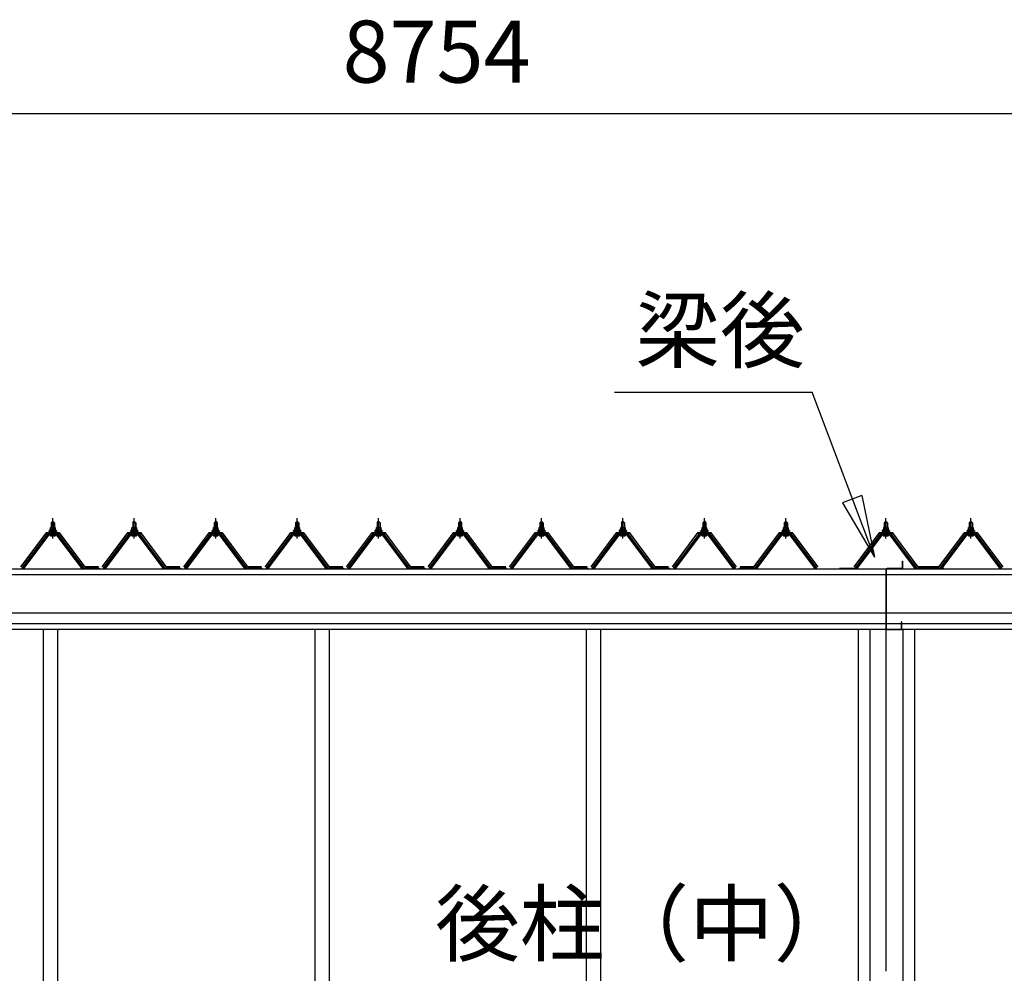
# Model space of a CAD drawing. Extents: x 868 to 32764, y 362 to 22484.
# Drawn here: x 16969 to 19508, y 7379 to 9839 of the extents above; entities that cross this region are included whole.
import ezdxf
from ezdxf.enums import TextEntityAlignment as Align

# ---------------------------------------------------------------- set-up
doc = ezdxf.new("R2010")
doc.units = 0
doc.header["$LTSCALE"] = 80
doc.header["$MEASUREMENT"] = 0
doc.linetypes.add('CENTER1', pattern=[10, 6.25, -1.25, 1.25, -1.25])
doc.linetypes.add('CENTER2', pattern=[20, 12.5, -2.5, 2.5, -2.5])
doc.layers.get('0').update_dxf_attribs({"linetype": 'CONTINUOUS'})
for name, color, linetype in [('0-0', 7, 'CONTINUOUS'), ('3-2', 7, 'CONTINUOUS'), ('SUNPOU', 4, 'CONTINUOUS')]:
    doc.layers.add(name, color=color, linetype=linetype)
doc.styles.get("Standard").update_dxf_attribs({"font": 'txt', "bigfont": 'BIGFONT'})

msp = doc.modelspace()

# ---------------------------------------------------------------- linework, layer by layer
at = {"layer": '0-0', "color": 3, "linetype": 'Continuous'}
for p, q in [((19245.1, 8424.3), (19245.1, 8442.3)), ((19245.1, 8442.3), (19246.1, 8442.3)), ((19246.1, 8424.3), (19246.1, 8442.3)), ((19203.6, 8266.3), (19203.6, 8422.3)), ((19203.6, 8422.3), (19208.6, 8422.3)), ((19203.6, 8416.7), (19203.6, 8421.3)), ((19204.6, 8267.3), (19204.6, 8422.3)), ((19244.1, 8423.3), (19205.6, 8423.3)), ((19244.1, 8422.3), (19209.6, 8422.3)), ((19242.6, 8266.3), (19242.6, 8286.3)), ((19243.6, 8286.3), (19242.6, 8286.3)), ((19243.6, 8266.3), (19243.6, 8286.3)), ((19203.6, 8266.3), (19243.6, 8266.3)), ((19204.6, 8267.3), (19243.6, 8267.3))]:
    msp.add_line(p, q, dxfattribs=at)
for centre, radius, start, end in [((19205.6, 8421.3), 2, 90, 180), ((19244.1, 8424.3), 2, 270, 0), ((19244.1, 8424.3), 1, 270, 360)]:
    msp.add_arc(centre, radius, start, end, dxfattribs=at)
at = {"layer": '3-2', "color": 6, "linetype": 'Continuous'}
for p, q in [((18502.7, 8878), (19012.4, 8878)), ((19173.1, 8453), (19012.4, 8878)), ((19140.7, 8611.9), (19090.9, 8592.8)), ((19140.7, 8611.9), (19173.1, 8453)), ((19090.9, 8592.8), (19173.1, 8453)), ((17051.6, 8541.5), (17051.2, 8542.2)), ((17051.6, 8541.5), (17051.6, 8529.5)), ((17057.6, 8541.5), (17057.9, 8542.2)), ((17057.6, 8541.5), (17057.6, 8529.5)), ((17261.6, 8541.5), (17261.2, 8542.2)), ((17261.6, 8541.5), (17261.6, 8529.5)), ((17267.6, 8541.5), (17267.9, 8542.2)), ((17267.6, 8541.5), (17267.6, 8529.5)), ((17471.6, 8541.5), (17471.2, 8542.2)), ((17471.6, 8541.5), (17471.6, 8529.5)), ((17477.6, 8541.5), (17477.9, 8542.2)), ((17477.6, 8541.5), (17477.6, 8529.5)), ((17681.6, 8541.5), (17681.2, 8542.2)), ((17681.6, 8541.5), (17681.6, 8529.5)), ((17687.6, 8541.5), (17687.9, 8542.2)), ((17687.6, 8541.5), (17687.6, 8529.5)), ((17891.6, 8541.5), (17891.2, 8542.2)), ((17891.6, 8541.5), (17891.6, 8529.5)), ((17897.6, 8541.5), (17897.9, 8542.2)), ((17897.6, 8541.5), (17897.6, 8529.5)), ((18101.6, 8541.5), (18101.2, 8542.2)), ((18101.6, 8541.5), (18101.6, 8529.5)), ((18107.6, 8541.5), (18107.9, 8542.2)), ((18107.6, 8541.5), (18107.6, 8529.5)), ((18311.6, 8541.5), (18311.2, 8542.2)), ((18311.6, 8541.5), (18311.6, 8529.5)), ((18317.6, 8541.5), (18317.9, 8542.2)), ((18317.6, 8541.5), (18317.6, 8529.5)), ((18521.6, 8541.5), (18521.2, 8542.2)), ((18521.6, 8541.5), (18521.6, 8529.5)), ((18527.6, 8541.5), (18527.9, 8542.2)), ((18527.6, 8541.5), (18527.6, 8529.5)), ((18731.6, 8541.5), (18731.2, 8542.2)), ((18731.6, 8541.5), (18731.6, 8529.5)), ((18737.6, 8541.5), (18737.9, 8542.2)), ((18737.6, 8541.5), (18737.6, 8529.5)), ((18941.6, 8541.5), (18941.2, 8542.2)), ((18941.6, 8541.5), (18941.6, 8529.5)), ((18947.6, 8541.5), (18947.9, 8542.2)), ((18947.6, 8541.5), (18947.6, 8529.5)), ((19199.6, 8541.5), (19199.3, 8542.2)), ((19199.6, 8541.5), (19199.6, 8529.5)), ((19205.6, 8541.5), (19206, 8542.2)), ((19205.6, 8541.5), (19205.6, 8529.5)), ((19418.7, 8541.5), (19418.3, 8542.2)), ((19418.7, 8541.5), (19418.7, 8529.5)), ((19424.7, 8541.5), (19425.1, 8542.2)), ((19424.7, 8541.5), (19424.7, 8529.5)), ((17051.6, 8515), (17051.6, 8512.6)), ((17057.6, 8515), (17057.6, 8512.6)), ((17261.6, 8515), (17261.6, 8512.6)), ((17267.6, 8515), (17267.6, 8512.6)), ((17471.6, 8515), (17471.6, 8512.6)), ((17477.6, 8515), (17477.6, 8512.6)), ((17681.6, 8515), (17681.6, 8512.6)), ((17687.6, 8515), (17687.6, 8512.6)), ((17891.6, 8515), (17891.6, 8512.6)), ((17897.6, 8515), (17897.6, 8512.6)), ((18101.6, 8515), (18101.6, 8512.6)), ((18107.6, 8515), (18107.6, 8512.6)), ((18311.6, 8515), (18311.6, 8512.6)), ((18317.6, 8515), (18317.6, 8512.6)), ((18521.6, 8515), (18521.6, 8512.6)), ((18527.6, 8515), (18527.6, 8512.6)), ((18731.6, 8515), (18731.6, 8512.6)), ((18737.6, 8515), (18737.6, 8512.6)), ((18941.6, 8515), (18941.6, 8512.6)), ((18947.6, 8515), (18947.6, 8512.6)), ((19199.6, 8515), (19199.6, 8512.6)), ((19205.6, 8515), (19205.6, 8512.6)), ((19418.7, 8515), (19418.7, 8512.6)), ((19424.7, 8515), (19424.7, 8512.6))]:
    msp.add_line(p, q, dxfattribs=at)
at = {"layer": '3-2', "color": 3, "linetype": 'Continuous'}
for p, q in [((17050.6, 8541.5), (17054.6, 8545.5)), ((17058.6, 8541.5), (17050.6, 8541.5)), ((17050.6, 8541.5), (17050.6, 8529.5)), ((17054.6, 8545.5), (17058.6, 8541.5)), ((17058.6, 8541.5), (17058.6, 8529.5)), ((17260.6, 8541.5), (17264.6, 8545.5)), ((17268.6, 8541.5), (17260.6, 8541.5)), ((17260.6, 8541.5), (17260.6, 8529.5)), ((17264.6, 8545.5), (17268.6, 8541.5)), ((17268.6, 8541.5), (17268.6, 8529.5)), ((17470.6, 8541.5), (17474.6, 8545.5)), ((17478.6, 8541.5), (17470.6, 8541.5)), ((17470.6, 8541.5), (17470.6, 8529.5)), ((17474.6, 8545.5), (17478.6, 8541.5)), ((17478.6, 8541.5), (17478.6, 8529.5)), ((17680.6, 8541.5), (17684.6, 8545.5)), ((17688.6, 8541.5), (17680.6, 8541.5)), ((17680.6, 8541.5), (17680.6, 8529.5)), ((17684.6, 8545.5), (17688.6, 8541.5)), ((17688.6, 8541.5), (17688.6, 8529.5)), ((17890.6, 8541.5), (17894.6, 8545.5)), ((17898.6, 8541.5), (17890.6, 8541.5)), ((17890.6, 8541.5), (17890.6, 8529.5)), ((17894.6, 8545.5), (17898.6, 8541.5)), ((17898.6, 8541.5), (17898.6, 8529.5)), ((18100.6, 8541.5), (18104.6, 8545.5)), ((18108.6, 8541.5), (18100.6, 8541.5)), ((18100.6, 8541.5), (18100.6, 8529.5)), ((18104.6, 8545.5), (18108.6, 8541.5)), ((18108.6, 8541.5), (18108.6, 8529.5)), ((18310.6, 8541.5), (18314.6, 8545.5)), ((18318.6, 8541.5), (18310.6, 8541.5)), ((18310.6, 8541.5), (18310.6, 8529.5)), ((18314.6, 8545.5), (18318.6, 8541.5)), ((18318.6, 8541.5), (18318.6, 8529.5)), ((18520.6, 8541.5), (18524.6, 8545.5)), ((18528.6, 8541.5), (18520.6, 8541.5)), ((18520.6, 8541.5), (18520.6, 8529.5)), ((18524.6, 8545.5), (18528.6, 8541.5)), ((18528.6, 8541.5), (18528.6, 8529.5)), ((18730.6, 8541.5), (18734.6, 8545.5)), ((18738.6, 8541.5), (18730.6, 8541.5)), ((18730.6, 8541.5), (18730.6, 8529.5)), ((18734.6, 8545.5), (18738.6, 8541.5)), ((18738.6, 8541.5), (18738.6, 8529.5)), ((18940.6, 8541.5), (18944.6, 8545.5)), ((18948.6, 8541.5), (18940.6, 8541.5)), ((18940.6, 8541.5), (18940.6, 8529.5)), ((18944.6, 8545.5), (18948.6, 8541.5)), ((18948.6, 8541.5), (18948.6, 8529.5)), ((19198.6, 8541.5), (19202.6, 8545.5)), ((19206.6, 8541.5), (19198.6, 8541.5)), ((19198.6, 8541.5), (19198.6, 8529.5)), ((19202.6, 8545.5), (19206.6, 8541.5)), ((19206.6, 8541.5), (19206.6, 8529.5)), ((19417.7, 8541.5), (19421.7, 8545.5)), ((19425.7, 8541.5), (19417.7, 8541.5)), ((19417.7, 8541.5), (19417.7, 8529.5)), ((19421.7, 8545.5), (19425.7, 8541.5)), ((19425.7, 8541.5), (19425.7, 8529.5)), ((17039.9, 8511.7), (16974.6, 8424.6)), ((16976.4, 8423.3), (17041.7, 8510.3)), ((17044.6, 8510.3), (16980.1, 8424.3)), ((17067.4, 8512.6), (17041.7, 8512.6)), ((17041.7, 8510.3), (17067.4, 8510.3)), ((17044.6, 8519.5), (17044.6, 8520.5)), ((17044.6, 8520.5), (17046.1, 8520.5)), ((17046.7, 8519.5), (17044.6, 8519.5)), ((17046.1, 8520.5), (17048.1, 8524.5)), ((17046.7, 8519.5), (17048.7, 8523.5)), ((17046.7, 8517.5), (17046.7, 8519.5)), ((17062.4, 8517.5), (17046.7, 8517.5)), ((17047.7, 8516.5), (17047.7, 8517.5)), ((17047.7, 8517.5), (17061.5, 8517.5)), ((17048.1, 8524.5), (17061.1, 8524.5)), ((17048.7, 8523.5), (17060.4, 8523.5)), ((17048.7, 8508), (17060.4, 8508)), ((17048.8, 8524.5), (17048.8, 8529.1)), ((17060.3, 8524.5), (17048.8, 8524.5)), ((17050.3, 8529.5), (17058.9, 8529.5)), ((17050.6, 8515), (17050.6, 8512.6)), ((17051.7, 8529.1), (17051.7, 8524.5)), ((17057.4, 8529.1), (17057.4, 8524.5)), ((17058.6, 8515), (17058.6, 8512.6)), ((17060.3, 8529.1), (17060.3, 8524.5)), ((17060.4, 8523.5), (17062.4, 8519.5)), ((17061.1, 8524.5), (17063.1, 8520.5)), ((17061.5, 8517.5), (17061.5, 8516.5)), ((17062.4, 8519.5), (17062.4, 8517.5)), ((17064.6, 8519.5), (17062.4, 8519.5)), ((17063.1, 8520.5), (17064.6, 8520.5)), ((17129.1, 8424.3), (17064.5, 8510.3)), ((17064.6, 8520.5), (17064.6, 8519.5)), ((17067.4, 8510.3), (17132.7, 8423.3)), ((17134.6, 8424.6), (17069.3, 8511.7)), ((17249.9, 8511.7), (17184.6, 8424.6)), ((17186.4, 8423.3), (17251.7, 8510.3)), ((17254.6, 8510.3), (17190.1, 8424.3)), ((17277.4, 8512.6), (17251.7, 8512.6)), ((17251.7, 8510.3), (17277.4, 8510.3)), ((17254.6, 8519.5), (17254.6, 8520.5)), ((17254.6, 8520.5), (17256.1, 8520.5)), ((17256.7, 8519.5), (17254.6, 8519.5)), ((17256.1, 8520.5), (17258.1, 8524.5)), ((17256.7, 8519.5), (17258.7, 8523.5)), ((17256.7, 8517.5), (17256.7, 8519.5)), ((17272.5, 8517.5), (17256.7, 8517.5)), ((17257.7, 8516.5), (17257.7, 8517.5)), ((17257.7, 8517.5), (17271.5, 8517.5)), ((17258.1, 8524.5), (17271.1, 8524.5)), ((17258.7, 8523.5), (17270.5, 8523.5)), ((17258.7, 8508), (17270.4, 8508)), ((17258.8, 8524.5), (17258.8, 8529.1)), ((17270.3, 8524.5), (17258.8, 8524.5)), ((17260.3, 8529.5), (17268.9, 8529.5)), ((17260.6, 8515), (17260.6, 8512.6)), ((17261.7, 8529.1), (17261.7, 8524.5)), ((17267.4, 8529.1), (17267.4, 8524.5)), ((17268.6, 8515), (17268.6, 8512.6)), ((17270.3, 8529.1), (17270.3, 8524.5)), ((17270.5, 8523.5), (17272.5, 8519.5)), ((17271.1, 8524.5), (17273.1, 8520.5)), ((17271.5, 8517.5), (17271.5, 8516.5)), ((17272.5, 8519.5), (17272.5, 8517.5)), ((17274.6, 8519.5), (17272.5, 8519.5)), ((17273.1, 8520.5), (17274.6, 8520.5)), ((17339, 8424.3), (17274.5, 8510.3)), ((17274.6, 8520.5), (17274.6, 8519.5)), ((17277.4, 8510.3), (17342.7, 8423.3)), ((17344.6, 8424.6), (17279.3, 8511.7)), ((17459.9, 8511.7), (17394.6, 8424.6)), ((17396.4, 8423.3), (17461.7, 8510.3)), ((17464.6, 8510.3), (17400.1, 8424.3)), ((17487.4, 8512.6), (17461.7, 8512.6)), ((17461.7, 8510.3), (17487.4, 8510.3)), ((17464.6, 8519.5), (17464.6, 8520.5)), ((17464.6, 8520.5), (17466.1, 8520.5)), ((17466.7, 8519.5), (17464.6, 8519.5)), ((17466.1, 8520.5), (17468.1, 8524.5)), ((17466.7, 8519.5), (17468.7, 8523.5)), ((17466.7, 8517.5), (17466.7, 8519.5)), ((17482.5, 8517.5), (17466.7, 8517.5)), ((17467.7, 8516.5), (17467.7, 8517.5)), ((17467.7, 8517.5), (17481.5, 8517.5)), ((17468.1, 8524.5), (17481.1, 8524.5)), ((17468.7, 8523.5), (17480.5, 8523.5)), ((17468.7, 8508), (17480.4, 8508)), ((17468.8, 8524.5), (17468.8, 8529.1)), ((17480.3, 8524.5), (17468.8, 8524.5)), ((17470.3, 8529.5), (17478.9, 8529.5)), ((17470.6, 8515), (17470.6, 8512.6)), ((17471.7, 8529.1), (17471.7, 8524.5)), ((17477.4, 8529.1), (17477.4, 8524.5)), ((17478.6, 8515), (17478.6, 8512.6)), ((17480.3, 8529.1), (17480.3, 8524.5)), ((17480.5, 8523.5), (17482.5, 8519.5)), ((17481.1, 8524.5), (17483.1, 8520.5)), ((17481.5, 8517.5), (17481.5, 8516.5)), ((17482.5, 8519.5), (17482.5, 8517.5)), ((17484.6, 8519.5), (17482.5, 8519.5)), ((17483.1, 8520.5), (17484.6, 8520.5)), ((17484.6, 8520.5), (17484.6, 8519.5)), ((17549, 8424.3), (17484.6, 8510.3)), ((17487.4, 8510.3), (17552.7, 8423.3)), ((17554.6, 8424.6), (17489.3, 8511.7)), ((17669.9, 8511.7), (17604.6, 8424.6)), ((17606.4, 8423.3), (17671.7, 8510.3)), ((17674.6, 8510.3), (17610.1, 8424.3)), ((17697.4, 8512.6), (17671.7, 8512.6)), ((17671.7, 8510.3), (17697.4, 8510.3)), ((17674.6, 8519.5), (17674.6, 8520.5)), ((17674.6, 8520.5), (17676.1, 8520.5)), ((17676.7, 8519.5), (17674.6, 8519.5)), ((17676.1, 8520.5), (17678.1, 8524.5)), ((17676.7, 8519.5), (17678.7, 8523.5)), ((17676.7, 8517.5), (17676.7, 8519.5)), ((17692.4, 8517.5), (17676.7, 8517.5)), ((17677.7, 8516.5), (17677.7, 8517.5)), ((17677.7, 8517.5), (17691.5, 8517.5)), ((17678.1, 8524.5), (17691.1, 8524.5)), ((17678.7, 8523.5), (17690.5, 8523.5)), ((17678.7, 8508), (17690.4, 8508)), ((17678.8, 8524.5), (17678.8, 8529.1)), ((17690.3, 8524.5), (17678.8, 8524.5)), ((17680.3, 8529.5), (17688.9, 8529.5)), ((17680.6, 8515), (17680.6, 8512.6)), ((17681.7, 8529.1), (17681.7, 8524.5)), ((17687.4, 8529.1), (17687.4, 8524.5)), ((17688.6, 8515), (17688.6, 8512.6)), ((17690.3, 8529.1), (17690.3, 8524.5)), ((17690.5, 8523.5), (17692.4, 8519.5)), ((17691.1, 8524.5), (17693.1, 8520.5)), ((17691.5, 8517.5), (17691.5, 8516.5)), ((17692.4, 8519.5), (17692.4, 8517.5)), ((17694.6, 8519.5), (17692.4, 8519.5)), ((17693.1, 8520.5), (17694.6, 8520.5)), ((17759, 8424.3), (17694.5, 8510.3)), ((17694.6, 8520.5), (17694.6, 8519.5)), ((17697.4, 8510.3), (17762.7, 8423.3)), ((17764.6, 8424.6), (17699.3, 8511.7)), ((17879.9, 8511.7), (17814.6, 8424.6)), ((17816.4, 8423.3), (17881.7, 8510.3)), ((17884.6, 8510.3), (17820.1, 8424.3)), ((17907.4, 8512.6), (17881.7, 8512.6)), ((17881.7, 8510.3), (17907.4, 8510.3)), ((17884.6, 8519.5), (17884.6, 8520.5)), ((17884.6, 8520.5), (17886.1, 8520.5)), ((17886.7, 8519.5), (17884.6, 8519.5)), ((17886.1, 8520.5), (17888.1, 8524.5)), ((17886.7, 8519.5), (17888.7, 8523.5)), ((17886.7, 8517.5), (17886.7, 8519.5)), ((17902.4, 8517.5), (17886.7, 8517.5)), ((17887.7, 8516.5), (17887.7, 8517.5)), ((17887.7, 8517.5), (17901.5, 8517.5)), ((17888.1, 8524.5), (17901.1, 8524.5)), ((17888.7, 8523.5), (17900.5, 8523.5)), ((17888.7, 8508), (17900.4, 8508)), ((17888.8, 8524.5), (17888.8, 8529.1)), ((17900.3, 8524.5), (17888.8, 8524.5)), ((17890.3, 8529.5), (17898.9, 8529.5)), ((17890.6, 8515), (17890.6, 8512.6)), ((17891.7, 8529.1), (17891.7, 8524.5)), ((17897.4, 8529.1), (17897.4, 8524.5)), ((17898.6, 8515), (17898.6, 8512.6)), ((17900.3, 8529.1), (17900.3, 8524.5)), ((17900.5, 8523.5), (17902.4, 8519.5)), ((17901.1, 8524.5), (17903.1, 8520.5)), ((17901.5, 8517.5), (17901.5, 8516.5)), ((17902.4, 8519.5), (17902.4, 8517.5)), ((17904.6, 8519.5), (17902.4, 8519.5)), ((17903.1, 8520.5), (17904.6, 8520.5)), ((17969, 8424.3), (17904.5, 8510.3)), ((17904.6, 8520.5), (17904.6, 8519.5)), ((17907.4, 8510.3), (17972.7, 8423.3)), ((17974.6, 8424.6), (17909.2, 8511.7)), ((18089.9, 8511.7), (18024.6, 8424.6)), ((18026.4, 8423.3), (18091.7, 8510.3)), ((18094.6, 8510.3), (18030.1, 8424.3)), ((18117.4, 8512.6), (18091.7, 8512.6)), ((18091.7, 8510.3), (18117.4, 8510.3)), ((18094.6, 8519.5), (18094.6, 8520.5)), ((18094.6, 8520.5), (18096.1, 8520.5)), ((18096.7, 8519.5), (18094.6, 8519.5)), ((18096.1, 8520.5), (18098.1, 8524.5)), ((18096.7, 8519.5), (18098.7, 8523.5)), ((18096.7, 8517.5), (18096.7, 8519.5)), ((18112.5, 8517.5), (18096.7, 8517.5)), ((18097.7, 8516.5), (18097.7, 8517.5)), ((18097.7, 8517.5), (18111.5, 8517.5)), ((18098.1, 8524.5), (18111.1, 8524.5)), ((18098.7, 8523.5), (18110.4, 8523.5)), ((18098.7, 8508), (18110.4, 8508)), ((18098.8, 8524.5), (18098.8, 8529.1)), ((18110.3, 8524.5), (18098.8, 8524.5)), ((18100.3, 8529.5), (18108.9, 8529.5)), ((18100.6, 8515), (18100.6, 8512.6)), ((18101.7, 8529.1), (18101.7, 8524.5)), ((18107.4, 8529.1), (18107.4, 8524.5)), ((18108.6, 8515), (18108.6, 8512.6)), ((18110.3, 8529.1), (18110.3, 8524.5)), ((18110.4, 8523.5), (18112.5, 8519.5)), ((18111.1, 8524.5), (18113.1, 8520.5)), ((18111.5, 8517.5), (18111.5, 8516.5)), ((18112.5, 8519.5), (18112.5, 8517.5)), ((18114.6, 8519.5), (18112.5, 8519.5)), ((18113.1, 8520.5), (18114.6, 8520.5)), ((18179, 8424.3), (18114.5, 8510.3)), ((18114.6, 8520.5), (18114.6, 8519.5)), ((18117.4, 8510.3), (18182.7, 8423.3)), ((18184.6, 8424.6), (18119.3, 8511.7)), ((18299.9, 8511.7), (18234.6, 8424.6)), ((18236.4, 8423.3), (18301.7, 8510.3)), ((18304.6, 8510.3), (18240.1, 8424.3)), ((18327.4, 8512.6), (18301.7, 8512.6)), ((18301.7, 8510.3), (18327.4, 8510.3)), ((18304.6, 8519.5), (18304.6, 8520.5)), ((18304.6, 8520.5), (18306.1, 8520.5)), ((18306.7, 8519.5), (18304.6, 8519.5)), ((18306.1, 8520.5), (18308.1, 8524.5)), ((18306.7, 8519.5), (18308.7, 8523.5)), ((18306.7, 8517.5), (18306.7, 8519.5)), ((18322.4, 8517.5), (18306.7, 8517.5)), ((18307.7, 8516.5), (18307.7, 8517.5)), ((18307.7, 8517.5), (18321.5, 8517.5)), ((18308.1, 8524.5), (18321.1, 8524.5)), ((18308.7, 8523.5), (18320.4, 8523.5)), ((18308.7, 8508), (18320.4, 8508)), ((18308.8, 8524.5), (18308.8, 8529.1)), ((18320.3, 8524.5), (18308.8, 8524.5)), ((18310.3, 8529.5), (18318.9, 8529.5)), ((18310.6, 8515), (18310.6, 8512.6)), ((18311.7, 8529.1), (18311.7, 8524.5)), ((18317.4, 8529.1), (18317.4, 8524.5)), ((18318.6, 8515), (18318.6, 8512.6)), ((18320.3, 8529.1), (18320.3, 8524.5)), ((18320.4, 8523.5), (18322.4, 8519.5)), ((18321.1, 8524.5), (18323.1, 8520.5)), ((18321.5, 8517.5), (18321.5, 8516.5)), ((18322.4, 8519.5), (18322.4, 8517.5)), ((18324.6, 8519.5), (18322.4, 8519.5)), ((18323.1, 8520.5), (18324.6, 8520.5)), ((18324.6, 8520.5), (18324.6, 8519.5)), ((18389, 8424.3), (18324.6, 8510.3)), ((18327.4, 8510.3), (18392.7, 8423.3)), ((18394.6, 8424.6), (18329.3, 8511.7)), ((18509.9, 8511.7), (18444.6, 8424.6)), ((18446.4, 8423.3), (18511.7, 8510.3)), ((18514.6, 8510.3), (18450.1, 8424.3)), ((18537.4, 8512.6), (18511.7, 8512.6)), ((18511.7, 8510.3), (18537.4, 8510.3)), ((18514.6, 8519.5), (18514.6, 8520.5)), ((18514.6, 8520.5), (18516.1, 8520.5)), ((18516.7, 8519.5), (18514.6, 8519.5)), ((18516.1, 8520.5), (18518.1, 8524.5)), ((18516.7, 8519.5), (18518.7, 8523.5)), ((18516.7, 8517.5), (18516.7, 8519.5)), ((18532.5, 8517.5), (18516.7, 8517.5)), ((18517.7, 8516.5), (18517.7, 8517.5)), ((18517.7, 8517.5), (18531.5, 8517.5)), ((18518.1, 8524.5), (18531.1, 8524.5)), ((18518.7, 8523.5), (18530.5, 8523.5)), ((18518.7, 8508), (18530.4, 8508)), ((18518.8, 8524.5), (18518.8, 8529.1)), ((18530.3, 8524.5), (18518.8, 8524.5)), ((18520.3, 8529.5), (18528.9, 8529.5)), ((18520.6, 8515), (18520.6, 8512.6)), ((18521.7, 8529.1), (18521.7, 8524.5)), ((18527.4, 8529.1), (18527.4, 8524.5)), ((18528.6, 8515), (18528.6, 8512.6)), ((18530.3, 8529.1), (18530.3, 8524.5)), ((18530.5, 8523.5), (18532.5, 8519.5)), ((18531.1, 8524.5), (18533.1, 8520.5)), ((18531.5, 8517.5), (18531.5, 8516.5)), ((18532.5, 8519.5), (18532.5, 8517.5)), ((18534.6, 8519.5), (18532.5, 8519.5)), ((18533.1, 8520.5), (18534.6, 8520.5)), ((18599.1, 8424.3), (18534.5, 8510.3)), ((18534.6, 8520.5), (18534.6, 8519.5)), ((18537.4, 8510.3), (18602.7, 8423.3)), ((18604.6, 8424.6), (18539.2, 8511.7)), ((18719.9, 8511.7), (18654.6, 8424.6)), ((18656.4, 8423.3), (18721.7, 8510.3)), ((18724.6, 8510.3), (18660.1, 8424.3)), ((18747.4, 8512.6), (18721.7, 8512.6)), ((18721.7, 8510.3), (18747.4, 8510.3)), ((18724.6, 8519.5), (18724.6, 8520.5)), ((18724.6, 8520.5), (18726.1, 8520.5)), ((18726.7, 8519.5), (18724.6, 8519.5)), ((18726.1, 8520.5), (18728.1, 8524.5)), ((18726.7, 8519.5), (18728.7, 8523.5)), ((18726.7, 8517.5), (18726.7, 8519.5)), ((18742.5, 8517.5), (18726.7, 8517.5)), ((18727.7, 8516.5), (18727.7, 8517.5)), ((18727.7, 8517.5), (18741.5, 8517.5)), ((18728.1, 8524.5), (18741.1, 8524.5)), ((18728.7, 8523.5), (18740.4, 8523.5)), ((18728.7, 8508), (18740.4, 8508)), ((18728.8, 8524.5), (18728.8, 8529.1)), ((18740.3, 8524.5), (18728.8, 8524.5)), ((18730.3, 8529.5), (18738.9, 8529.5)), ((18730.6, 8515), (18730.6, 8512.6)), ((18731.7, 8529.1), (18731.7, 8524.5)), ((18737.4, 8529.1), (18737.4, 8524.5)), ((18738.6, 8515), (18738.6, 8512.6)), ((18740.3, 8529.1), (18740.3, 8524.5)), ((18740.4, 8523.5), (18742.5, 8519.5)), ((18741.1, 8524.5), (18743.1, 8520.5)), ((18741.5, 8517.5), (18741.5, 8516.5)), ((18742.5, 8519.5), (18742.5, 8517.5)), ((18744.6, 8519.5), (18742.5, 8519.5)), ((18743.1, 8520.5), (18744.6, 8520.5)), ((18809.1, 8424.3), (18744.5, 8510.3)), ((18744.6, 8520.5), (18744.6, 8519.5)), ((18747.4, 8510.3), (18812.7, 8423.3)), ((18814.6, 8424.6), (18749.3, 8511.7)), ((18929.9, 8511.7), (18864.6, 8424.6)), ((18866.4, 8423.3), (18931.7, 8510.3)), ((18934.6, 8510.3), (18870.1, 8424.3)), ((18957.4, 8512.6), (18931.7, 8512.6)), ((18931.7, 8510.3), (18957.4, 8510.3)), ((18934.6, 8519.5), (18934.6, 8520.5)), ((18934.6, 8520.5), (18936.1, 8520.5)), ((18936.7, 8519.5), (18934.6, 8519.5)), ((18936.1, 8520.5), (18938.1, 8524.5)), ((18936.7, 8519.5), (18938.7, 8523.5)), ((18936.7, 8517.5), (18936.7, 8519.5)), ((18952.4, 8517.5), (18936.7, 8517.5)), ((18937.7, 8516.5), (18937.7, 8517.5)), ((18937.7, 8517.5), (18951.5, 8517.5)), ((18938.1, 8524.5), (18951.1, 8524.5)), ((18938.7, 8523.5), (18950.5, 8523.5)), ((18938.7, 8508), (18950.4, 8508)), ((18938.8, 8524.5), (18938.8, 8529.1)), ((18950.3, 8524.5), (18938.8, 8524.5)), ((18940.3, 8529.5), (18948.9, 8529.5)), ((18940.6, 8515), (18940.6, 8512.6)), ((18941.7, 8529.1), (18941.7, 8524.5)), ((18947.4, 8529.1), (18947.4, 8524.5)), ((18948.6, 8515), (18948.6, 8512.6)), ((18950.3, 8529.1), (18950.3, 8524.5)), ((18950.5, 8523.5), (18952.4, 8519.5)), ((18951.1, 8524.5), (18953.1, 8520.5)), ((18951.5, 8517.5), (18951.5, 8516.5)), ((18952.4, 8519.5), (18952.4, 8517.5)), ((18954.6, 8519.5), (18952.4, 8519.5)), ((18953.1, 8520.5), (18954.6, 8520.5)), ((18954.6, 8520.5), (18954.6, 8519.5)), ((19019, 8424.3), (18954.6, 8510.3)), ((18957.4, 8510.3), (19022.7, 8423.3)), ((19024.6, 8424.6), (18959.3, 8511.7)), ((19187.9, 8511.7), (19122.6, 8424.6)), ((19124.5, 8423.3), (19189.8, 8510.3)), ((19192.7, 8510.3), (19128.2, 8424.3)), ((19215.5, 8512.6), (19189.8, 8512.6)), ((19189.8, 8510.3), (19215.5, 8510.3)), ((19192.6, 8519.5), (19192.6, 8520.5)), ((19192.6, 8520.5), (19194.1, 8520.5)), ((19194.7, 8519.5), (19192.6, 8519.5)), ((19194.1, 8520.5), (19196.1, 8524.5)), ((19194.7, 8519.5), (19196.7, 8523.5)), ((19194.7, 8517.5), (19194.7, 8519.5)), ((19210.5, 8517.5), (19194.7, 8517.5)), ((19195.7, 8516.5), (19195.7, 8517.5)), ((19195.7, 8517.5), (19209.5, 8517.5)), ((19196.1, 8524.5), (19209.1, 8524.5)), ((19196.7, 8523.5), (19208.5, 8523.5)), ((19196.8, 8508), (19208.5, 8508)), ((19196.9, 8524.5), (19196.9, 8529.1)), ((19208.4, 8524.5), (19196.9, 8524.5)), ((19198.3, 8529.5), (19206.9, 8529.5)), ((19198.6, 8515), (19198.6, 8512.6)), ((19199.8, 8529.1), (19199.8, 8524.5)), ((19205.5, 8529.1), (19205.5, 8524.5)), ((19206.6, 8515), (19206.6, 8512.6)), ((19208.4, 8529.1), (19208.4, 8524.5)), ((19208.5, 8523.5), (19210.5, 8519.5)), ((19209.1, 8524.5), (19211.1, 8520.5)), ((19209.5, 8517.5), (19209.5, 8516.5)), ((19210.5, 8519.5), (19210.5, 8517.5)), ((19212.6, 8519.5), (19210.5, 8519.5)), ((19211.1, 8520.5), (19212.6, 8520.5)), ((19212.6, 8520.5), (19212.6, 8519.5)), ((19277.1, 8424.3), (19212.6, 8510.3)), ((19215.5, 8510.3), (19280.8, 8423.3)), ((19282.6, 8424.6), (19217.3, 8511.7)), ((19407, 8511.7), (19341.7, 8424.6)), ((19343.5, 8423.3), (19408.8, 8510.3)), ((19411.7, 8510.3), (19347.2, 8424.3)), ((19434.5, 8512.6), (19408.8, 8512.6)), ((19408.8, 8510.3), (19434.5, 8510.3)), ((19411.7, 8519.5), (19411.7, 8520.5)), ((19411.7, 8520.5), (19413.2, 8520.5)), ((19413.8, 8519.5), (19411.7, 8519.5)), ((19413.2, 8520.5), (19415.2, 8524.5)), ((19413.8, 8519.5), (19415.8, 8523.5)), ((19413.8, 8517.5), (19413.8, 8519.5)), ((19429.6, 8517.5), (19413.8, 8517.5)), ((19414.8, 8516.5), (19414.8, 8517.5)), ((19414.8, 8517.5), (19428.6, 8517.5)), ((19415.2, 8524.5), (19428.2, 8524.5)), ((19415.8, 8523.5), (19427.6, 8523.5)), ((19415.9, 8508), (19427.5, 8508)), ((19416, 8524.5), (19416, 8529.1)), ((19427.5, 8524.5), (19416, 8524.5)), ((19417.4, 8529.5), (19426, 8529.5)), ((19417.7, 8515), (19417.7, 8512.6)), ((19418.8, 8529.1), (19418.8, 8524.5)), ((19424.6, 8529.1), (19424.6, 8524.5)), ((19425.7, 8515), (19425.7, 8512.6)), ((19427.5, 8529.1), (19427.5, 8524.5)), ((19427.6, 8523.5), (19429.6, 8519.5)), ((19428.2, 8524.5), (19430.2, 8520.5)), ((19428.6, 8517.5), (19428.6, 8516.5)), ((19429.6, 8519.5), (19429.6, 8517.5)), ((19431.7, 8519.5), (19429.6, 8519.5)), ((19430.2, 8520.5), (19431.7, 8520.5)), ((19431.7, 8520.5), (19431.7, 8519.5)), ((19496.2, 8424.3), (19431.7, 8510.3)), ((19434.5, 8510.3), (19499.9, 8423.3)), ((19501.7, 8424.6), (19436.4, 8511.7)), ((16976.1, 8422.3), (16974.6, 8422.3)), ((16980.1, 8424.3), (16976.1, 8422.3)), ((17133.1, 8422.3), (17129.1, 8424.3)), ((17134.6, 8422.3), (17133.1, 8422.3)), ((17134.6, 8424.6), (17174.6, 8424.6)), ((17134.6, 8424.6), (17152.6, 8424.6)), ((17134.6, 8424.6), (17174.6, 8424.6)), ((17186.1, 8422.3), (17184.6, 8422.3)), ((17190.1, 8424.3), (17186.1, 8422.3)), ((17343, 8422.3), (17339, 8424.3)), ((17344.6, 8422.3), (17343, 8422.3)), ((17344.6, 8424.6), (17384.6, 8424.6)), ((17344.6, 8424.6), (17362.6, 8424.6)), ((17344.6, 8424.6), (17384.6, 8424.6)), ((17396.1, 8422.3), (17394.6, 8422.3)), ((17400.1, 8424.3), (17396.1, 8422.3)), ((17553, 8422.3), (17549, 8424.3)), ((17554.6, 8422.3), (17553, 8422.3)), ((17554.6, 8424.6), (17594.6, 8424.6)), ((17554.6, 8424.6), (17572.6, 8424.6)), ((17554.6, 8424.6), (17594.6, 8424.6)), ((17606.1, 8422.3), (17604.6, 8422.3)), ((17610.1, 8424.3), (17606.1, 8422.3)), ((17763, 8422.3), (17759, 8424.3)), ((17764.6, 8422.3), (17763, 8422.3)), ((17764.6, 8424.6), (17804.6, 8424.6)), ((17764.6, 8424.6), (17782.6, 8424.6)), ((17764.6, 8424.6), (17804.6, 8424.6)), ((17816.1, 8422.3), (17814.6, 8422.3)), ((17820.1, 8424.3), (17816.1, 8422.3)), ((17973, 8422.3), (17969, 8424.3)), ((17974.6, 8422.3), (17973, 8422.3)), ((17974.6, 8424.6), (18014.6, 8424.6)), ((17974.6, 8424.6), (17992.6, 8424.6)), ((17974.6, 8424.6), (18014.6, 8424.6)), ((18026.1, 8422.3), (18024.6, 8422.3)), ((18030.1, 8424.3), (18026.1, 8422.3)), ((18183, 8422.3), (18179, 8424.3)), ((18184.6, 8422.3), (18183, 8422.3)), ((18184.6, 8424.6), (18224.6, 8424.6)), ((18184.6, 8424.6), (18202.6, 8424.6)), ((18184.6, 8424.6), (18224.6, 8424.6)), ((18236.1, 8422.3), (18234.6, 8422.3)), ((18240.1, 8424.3), (18236.1, 8422.3)), ((18393.1, 8422.3), (18389, 8424.3)), ((18394.6, 8422.3), (18393.1, 8422.3)), ((18394.6, 8424.6), (18434.6, 8424.6)), ((18394.6, 8424.6), (18412.6, 8424.6)), ((18394.6, 8424.6), (18434.6, 8424.6)), ((18446.1, 8422.3), (18444.6, 8422.3)), ((18450.1, 8424.3), (18446.1, 8422.3)), ((18603, 8422.3), (18599.1, 8424.3)), ((18604.6, 8422.3), (18603, 8422.3)), ((18604.6, 8424.6), (18644.6, 8424.6)), ((18604.6, 8424.6), (18622.6, 8424.6)), ((18604.6, 8424.6), (18644.6, 8424.6)), ((18656.1, 8422.3), (18654.6, 8422.3)), ((18660.1, 8424.3), (18656.1, 8422.3)), ((18813, 8422.3), (18809.1, 8424.3)), ((18814.6, 8422.3), (18813, 8422.3)), ((18824.6, 8424.6), (18864.6, 8424.6)), ((18824.6, 8424.6), (18842.6, 8424.6)), ((18824.6, 8424.6), (18864.6, 8424.6)), ((18866.1, 8422.3), (18864.6, 8422.3)), ((18870.1, 8424.3), (18866.1, 8422.3)), ((19023, 8422.3), (19019, 8424.3)), ((19024.6, 8422.3), (19023, 8422.3)), ((19082.6, 8424.6), (19122.6, 8424.6)), ((19082.6, 8424.6), (19122.6, 8424.6)), ((19124.2, 8422.3), (19122.6, 8422.3)), ((19128.2, 8424.3), (19124.2, 8422.3)), ((19281.1, 8422.3), (19277.1, 8424.3)), ((19282.6, 8422.3), (19281.1, 8422.3)), ((19282.6, 8424.6), (19322.6, 8424.6)), ((19282.6, 8424.6), (19300.6, 8424.6)), ((19282.6, 8424.6), (19322.6, 8424.6)), ((19311.7, 8424.6), (19351.7, 8424.6)), ((19311.7, 8424.6), (19329.7, 8424.6)), ((19311.7, 8424.6), (19351.7, 8424.6)), ((19343.2, 8422.3), (19341.7, 8422.3)), ((19347.2, 8424.3), (19343.2, 8422.3)), ((19500.2, 8422.3), (19496.2, 8424.3)), ((19501.7, 8422.3), (19500.2, 8422.3)), ((17030.1, 8266.3), (17030.1, 6188.8)), ((17067.1, 8266.3), (17067.1, 6188.8)), ((17730.1, 8266.3), (17730.1, 6188.8)), ((17767.1, 8266.3), (17767.1, 6188.8)), ((18430.1, 8266.3), (18430.1, 6188.8)), ((18467.1, 8266.3), (18467.1, 6188.8)), ((19131.1, 8266.3), (19131.1, 6188.8)), ((19161.1, 8266.3), (19161.1, 6128.8)), ((19246.1, 8266.3), (19246.1, 6128.8)), ((19276.1, 8266.3), (19276.1, 6188.8))]:
    msp.add_line(p, q, dxfattribs=at)
at = {"layer": '3-2', "color": 6, "linetype": 'CENTER1'}
for p, q in [((17054.6, 8500.5), (17054.6, 8553)), ((17264.6, 8500.5), (17264.6, 8553)), ((17474.6, 8500.5), (17474.6, 8553)), ((17684.6, 8500.5), (17684.6, 8553)), ((17894.6, 8500.5), (17894.6, 8553)), ((18104.6, 8500.5), (18104.6, 8553)), ((18314.6, 8500.5), (18314.6, 8553)), ((18524.6, 8500.5), (18524.6, 8553)), ((18734.6, 8500.5), (18734.6, 8553)), ((18944.6, 8500.5), (18944.6, 8553)), ((19202.6, 8500.5), (19202.6, 8553)), ((19421.7, 8500.5), (19421.7, 8553))]:
    msp.add_line(p, q, dxfattribs=at)
at = {"layer": '3-2', "color": 2, "linetype": 'Continuous'}
for p, q in [((17037.1, 8515.5), (16972.1, 8428)), ((16972.3, 8427.5), (17037.3, 8515)), ((17072.1, 8515.5), (17037.1, 8515.5)), ((17037.3, 8515), (17071.8, 8515)), ((17071.8, 8515), (17136.8, 8427.5)), ((17137.1, 8428), (17072.1, 8515.5)), ((17247.1, 8515.5), (17182.1, 8428)), ((17182.3, 8427.5), (17247.3, 8515)), ((17282.1, 8515.5), (17247.1, 8515.5)), ((17247.3, 8515), (17281.8, 8515)), ((17281.8, 8515), (17346.8, 8427.5)), ((17347.1, 8428), (17282.1, 8515.5)), ((17457.1, 8515.5), (17392.1, 8428)), ((17392.3, 8427.5), (17457.3, 8515)), ((17492.1, 8515.5), (17457.1, 8515.5)), ((17457.3, 8515), (17491.8, 8515)), ((17491.8, 8515), (17556.8, 8427.5)), ((17557.1, 8428), (17492.1, 8515.5)), ((17667.1, 8515.5), (17602.1, 8428)), ((17602.3, 8427.5), (17667.3, 8515)), ((17702.1, 8515.5), (17667.1, 8515.5)), ((17667.3, 8515), (17701.8, 8515)), ((17701.8, 8515), (17766.8, 8427.5)), ((17767.1, 8428), (17702.1, 8515.5)), ((17877.1, 8515.5), (17812.1, 8428)), ((17812.3, 8427.5), (17877.3, 8515)), ((17912.1, 8515.5), (17877.1, 8515.5)), ((17877.3, 8515), (17911.8, 8515)), ((17911.8, 8515), (17976.8, 8427.5)), ((17977.1, 8428), (17912.1, 8515.5)), ((18087.1, 8515.5), (18022.1, 8428)), ((18022.3, 8427.5), (18087.3, 8515)), ((18122.1, 8515.5), (18087.1, 8515.5)), ((18087.3, 8515), (18121.8, 8515)), ((18121.8, 8515), (18186.8, 8427.5)), ((18187.1, 8428), (18122.1, 8515.5)), ((18297.1, 8515.5), (18232.1, 8428)), ((18232.3, 8427.5), (18297.3, 8515)), ((18332.1, 8515.5), (18297.1, 8515.5)), ((18297.3, 8515), (18331.8, 8515)), ((18331.8, 8515), (18396.8, 8427.5)), ((18397.1, 8428), (18332.1, 8515.5)), ((18507.1, 8515.5), (18442.1, 8428)), ((18442.3, 8427.5), (18507.3, 8515)), ((18542.1, 8515.5), (18507.1, 8515.5)), ((18507.3, 8515), (18541.8, 8515)), ((18541.8, 8515), (18606.8, 8427.5)), ((18607.1, 8428), (18542.1, 8515.5)), ((18717.1, 8515.5), (18652.1, 8428)), ((18652.3, 8427.5), (18717.3, 8515)), ((18752.1, 8515.5), (18717.1, 8515.5)), ((18717.3, 8515), (18751.8, 8515)), ((18751.8, 8515), (18816.8, 8427.5)), ((18817.1, 8428), (18752.1, 8515.5)), ((18927.1, 8515.5), (18862.1, 8428)), ((18862.3, 8427.5), (18927.3, 8515)), ((18962.1, 8515.5), (18927.1, 8515.5)), ((18927.3, 8515), (18961.8, 8515)), ((18961.8, 8515), (19026.8, 8427.5)), ((19027.1, 8428), (18962.1, 8515.5)), ((19185.1, 8515.5), (19120.1, 8428)), ((19120.4, 8427.5), (19185.4, 8515)), ((19220.1, 8515.5), (19185.1, 8515.5)), ((19185.4, 8515), (19219.9, 8515)), ((19219.9, 8515), (19284.9, 8427.5)), ((19285.1, 8428), (19220.1, 8515.5)), ((19404.2, 8515.5), (19339.2, 8428)), ((19339.5, 8427.5), (19404.5, 8515)), ((19439.2, 8515.5), (19404.2, 8515.5)), ((19404.5, 8515), (19439, 8515)), ((19439, 8515), (19503.9, 8427.5)), ((19504.2, 8428), (19439.2, 8515.5)), ((17172.3, 8427.5), (17136.8, 8427.5)), ((17136.8, 8427.5), (17172.3, 8427.5)), ((17172.3, 8427.5), (17136.8, 8427.5)), ((17137.1, 8428), (17172.1, 8428)), ((17172.1, 8428), (17137.1, 8428)), ((17137.1, 8428), (17172.1, 8428)), ((17382.3, 8427.5), (17346.8, 8427.5)), ((17346.8, 8427.5), (17382.3, 8427.5)), ((17382.3, 8427.5), (17346.8, 8427.5)), ((17347.1, 8428), (17382.1, 8428)), ((17382.1, 8428), (17347.1, 8428)), ((17347.1, 8428), (17382.1, 8428)), ((17592.3, 8427.5), (17556.8, 8427.5)), ((17556.8, 8427.5), (17592.3, 8427.5)), ((17592.3, 8427.5), (17556.8, 8427.5)), ((17557.1, 8428), (17592.1, 8428)), ((17592.1, 8428), (17557.1, 8428)), ((17557.1, 8428), (17592.1, 8428)), ((17802.3, 8427.5), (17766.8, 8427.5)), ((17766.8, 8427.5), (17802.3, 8427.5)), ((17802.3, 8427.5), (17766.8, 8427.5)), ((17767.1, 8428), (17802.1, 8428)), ((17802.1, 8428), (17767.1, 8428)), ((17767.1, 8428), (17802.1, 8428)), ((18012.3, 8427.5), (17976.8, 8427.5)), ((17976.8, 8427.5), (18012.3, 8427.5)), ((18012.3, 8427.5), (17976.8, 8427.5)), ((17977.1, 8428), (18012.1, 8428)), ((18012.1, 8428), (17977.1, 8428)), ((17977.1, 8428), (18012.1, 8428)), ((18222.3, 8427.5), (18186.8, 8427.5)), ((18186.8, 8427.5), (18222.3, 8427.5)), ((18222.3, 8427.5), (18186.8, 8427.5)), ((18187.1, 8428), (18222.1, 8428)), ((18222.1, 8428), (18187.1, 8428)), ((18187.1, 8428), (18222.1, 8428)), ((18432.3, 8427.5), (18396.8, 8427.5)), ((18396.8, 8427.5), (18432.3, 8427.5)), ((18432.3, 8427.5), (18396.8, 8427.5)), ((18397.1, 8428), (18432.1, 8428)), ((18432.1, 8428), (18397.1, 8428)), ((18397.1, 8428), (18432.1, 8428)), ((18642.3, 8427.5), (18606.8, 8427.5)), ((18606.8, 8427.5), (18642.3, 8427.5)), ((18642.3, 8427.5), (18606.8, 8427.5)), ((18607.1, 8428), (18642.1, 8428)), ((18642.1, 8428), (18607.1, 8428)), ((18607.1, 8428), (18642.1, 8428)), ((18862.3, 8427.5), (18826.8, 8427.5)), ((18826.8, 8427.5), (18862.3, 8427.5)), ((18862.3, 8427.5), (18826.8, 8427.5)), ((18827.1, 8428), (18862.1, 8428)), ((18862.1, 8428), (18827.1, 8428)), ((18827.1, 8428), (18862.1, 8428)), ((19320.4, 8427.5), (19284.9, 8427.5)), ((19284.9, 8427.5), (19320.4, 8427.5)), ((19320.4, 8427.5), (19284.9, 8427.5)), ((19285.1, 8428), (19320.1, 8428)), ((19320.1, 8428), (19285.1, 8428)), ((19285.1, 8428), (19320.1, 8428)), ((19339.5, 8427.5), (19304, 8427.5)), ((19304, 8427.5), (19339.5, 8427.5)), ((19339.5, 8427.5), (19304, 8427.5)), ((19304.2, 8428), (19339.2, 8428)), ((19339.2, 8428), (19304.2, 8428)), ((19304.2, 8428), (19339.2, 8428))]:
    msp.add_line(p, q, dxfattribs=at)
at = {"layer": '3-2', "color": 7, "linetype": 'Continuous'}
for p, q in [((17046.7, 8519.4), (17050.9, 8524.1)), ((17051.4, 8518), (17047.5, 8521.6)), ((17057, 8518), (17050.4, 8524.1)), ((17050.5, 8518), (17055.9, 8524.1)), ((17055.6, 8518), (17060.6, 8523.7)), ((17062.4, 8518.2), (17056, 8524.1)), ((17060.6, 8518), (17062.4, 8520.1)), ((17256.7, 8519.4), (17260.9, 8524.1)), ((17261.4, 8518), (17257.5, 8521.6)), ((17267, 8518), (17260.4, 8524.1)), ((17260.5, 8518), (17265.9, 8524.1)), ((17265.6, 8518), (17270.6, 8523.7)), ((17272.5, 8518.2), (17266, 8524.1)), ((17270.6, 8518), (17272.5, 8520.1)), ((17466.7, 8519.4), (17470.9, 8524.1)), ((17471.4, 8518), (17467.5, 8521.6)), ((17477, 8518), (17470.4, 8524.1)), ((17470.5, 8518), (17475.9, 8524.1)), ((17475.5, 8518), (17480.6, 8523.7)), ((17482.5, 8518.2), (17476, 8524.1)), ((17480.6, 8518), (17482.4, 8520.1)), ((17676.7, 8519.4), (17680.9, 8524.1)), ((17681.4, 8518), (17677.5, 8521.6)), ((17687, 8518), (17680.4, 8524.1)), ((17680.5, 8518), (17685.9, 8524.1)), ((17685.6, 8518), (17690.6, 8523.7)), ((17692.4, 8518.2), (17686, 8524.1)), ((17690.6, 8518), (17692.4, 8520.1)), ((17886.7, 8519.4), (17890.9, 8524.1)), ((17891.4, 8518), (17887.5, 8521.6)), ((17897, 8518), (17890.4, 8524.1)), ((17890.5, 8518), (17895.9, 8524.1)), ((17895.5, 8518), (17900.6, 8523.7)), ((17902.4, 8518.2), (17896, 8524.1)), ((17900.6, 8518), (17902.4, 8520.1)), ((18096.7, 8519.4), (18100.9, 8524.1)), ((18101.4, 8518), (18097.5, 8521.6)), ((18107, 8518), (18100.4, 8524.1)), ((18100.5, 8518), (18105.9, 8524.1)), ((18105.6, 8518), (18110.6, 8523.7)), ((18112.5, 8518.2), (18106, 8524.1)), ((18110.6, 8518), (18112.4, 8520.1)), ((18306.7, 8519.4), (18310.9, 8524.1)), ((18311.4, 8518), (18307.5, 8521.6)), ((18317, 8518), (18310.4, 8524.1)), ((18310.5, 8518), (18315.9, 8524.1)), ((18315.5, 8518), (18320.6, 8523.7)), ((18322.4, 8518.2), (18316, 8524.1)), ((18320.6, 8518), (18322.4, 8520.1)), ((18516.7, 8519.4), (18520.9, 8524.1)), ((18521.4, 8518), (18517.5, 8521.6)), ((18527, 8518), (18520.4, 8524.1)), ((18520.5, 8518), (18525.9, 8524.1)), ((18525.5, 8518), (18530.6, 8523.7)), ((18532.5, 8518.2), (18526, 8524.1)), ((18530.6, 8518), (18532.4, 8520.1)), ((18726.7, 8519.4), (18730.9, 8524.1)), ((18731.4, 8518), (18727.5, 8521.6)), ((18737, 8518), (18730.4, 8524.1)), ((18730.5, 8518), (18735.9, 8524.1)), ((18735.5, 8518), (18740.6, 8523.7)), ((18742.5, 8518.2), (18736, 8524.1)), ((18740.6, 8518), (18742.4, 8520.1)), ((18936.7, 8519.4), (18940.9, 8524.1)), ((18941.4, 8518), (18937.5, 8521.6)), ((18947, 8518), (18940.4, 8524.1)), ((18940.5, 8518), (18945.9, 8524.1)), ((18945.5, 8518), (18950.6, 8523.7)), ((18952.4, 8518.2), (18946, 8524.1)), ((18950.6, 8518), (18952.4, 8520.1)), ((19194.7, 8519.4), (19198.9, 8524.1)), ((19199.5, 8518), (19195.5, 8521.6)), ((19205.1, 8518), (19198.4, 8524.1)), ((19198.6, 8518), (19204, 8524.1)), ((19203.6, 8518), (19208.7, 8523.7)), ((19210.5, 8518.2), (19204, 8524.1)), ((19208.7, 8518), (19210.5, 8520.1)), ((19413.8, 8519.4), (19418, 8524.1)), ((19418.6, 8518), (19414.6, 8521.6)), ((19424.1, 8518), (19417.5, 8524.1)), ((19417.6, 8518), (19423.1, 8524.1)), ((19422.7, 8518), (19427.8, 8523.7)), ((19429.6, 8518.2), (19423.1, 8524.1)), ((19427.7, 8518), (19429.6, 8520.1))]:
    msp.add_line(p, q, dxfattribs=at)
at = {"layer": '3-2', "color": 4, "linetype": 'Continuous'}
for p, q in [((13760.6, 8422.3), (22506.1, 8422.3)), ((13760.6, 8408.3), (22429.6, 8408.3)), ((22429.6, 8308.3), (13760.6, 8308.3)), ((13760.6, 8281.3), (22429.6, 8281.3)), ((22429.6, 8266.3), (13760.6, 8266.3))]:
    msp.add_line(p, q, dxfattribs=at)
at = {"layer": '3-2', "color": 6, "linetype": 'CENTER2'}
msp.add_line((19203.6, 4184.9), (19203.6, 8422.3), dxfattribs=at)
at = {"layer": '3-2', "color": 3, "linetype": 'Continuous'}
for centre, radius, start, end in [((17041.7, 8510.3), 2.3, 90, 143.1301), ((17048.7, 8509.2), 1.15, 90, 270), ((17048.7, 8516.5), 1, 180, 270), ((17050.3, 8527.2), 2.37, 52.4439, 127.5561), ((17054.6, 8520.9), 8.6, 70.5485, 109.4515), ((17058.9, 8527.2), 2.37, 52.4439, 127.5561), ((17060.4, 8509.2), 1.15, 270, 90), ((17060.5, 8516.5), 1, 270, 0), ((17067.4, 8510.3), 2.3, 36.8699, 90), ((17251.7, 8510.3), 2.3, 90, 143.1301), ((17258.7, 8509.2), 1.15, 90, 270), ((17258.7, 8516.5), 1, 180, 270), ((17260.3, 8527.2), 2.37, 52.4439, 127.5561), ((17264.6, 8520.9), 8.6, 70.5485, 109.4515), ((17268.9, 8527.2), 2.37, 52.4439, 127.5561), ((17270.4, 8509.2), 1.15, 270, 90), ((17270.5, 8516.5), 1, 270, 0), ((17277.4, 8510.3), 2.3, 36.8699, 90), ((17461.7, 8510.3), 2.3, 90, 143.1301), ((17468.7, 8509.2), 1.15, 90, 270), ((17468.7, 8516.5), 1, 180, 270), ((17470.3, 8527.2), 2.37, 52.4439, 127.5561), ((17474.6, 8520.9), 8.6, 70.5485, 109.4515), ((17478.9, 8527.2), 2.37, 52.4439, 127.5561), ((17480.4, 8509.2), 1.15, 270, 90), ((17480.5, 8516.5), 1, 270, 0), ((17487.4, 8510.3), 2.3, 36.8699, 90), ((17671.7, 8510.3), 2.3, 90, 143.1301), ((17678.7, 8509.2), 1.15, 90, 270), ((17678.7, 8516.5), 1, 180, 270), ((17680.3, 8527.2), 2.37, 52.4439, 127.5561), ((17684.6, 8520.9), 8.6, 70.5485, 109.4515), ((17688.9, 8527.2), 2.37, 52.4439, 127.5561), ((17690.4, 8509.2), 1.15, 270, 90), ((17690.5, 8516.5), 1, 270, 0), ((17697.4, 8510.3), 2.3, 36.8699, 90), ((17881.7, 8510.3), 2.3, 90, 143.1301), ((17888.7, 8509.2), 1.15, 90, 270), ((17888.7, 8516.5), 1, 180, 270), ((17890.3, 8527.2), 2.37, 52.4439, 127.5561), ((17894.6, 8520.9), 8.6, 70.5485, 109.4515), ((17898.9, 8527.2), 2.37, 52.4439, 127.5561), ((17900.4, 8509.2), 1.15, 270, 90), ((17900.5, 8516.5), 1, 270, 0), ((17907.4, 8510.3), 2.3, 36.8699, 90), ((18091.7, 8510.3), 2.3, 90, 143.1301), ((18098.7, 8509.2), 1.15, 90, 270), ((18098.7, 8516.5), 1, 180, 270), ((18100.3, 8527.2), 2.37, 52.4439, 127.5561), ((18104.6, 8520.9), 8.6, 70.5485, 109.4515), ((18108.9, 8527.2), 2.37, 52.4439, 127.5561), ((18110.4, 8509.2), 1.15, 270, 90), ((18110.5, 8516.5), 1, 270, 0), ((18117.4, 8510.3), 2.3, 36.8699, 90), ((18301.7, 8510.3), 2.3, 90, 143.1301), ((18308.7, 8509.2), 1.15, 90, 270), ((18308.7, 8516.5), 1, 180, 270), ((18310.3, 8527.2), 2.37, 52.4439, 127.5561), ((18314.6, 8520.9), 8.6, 70.5485, 109.4515), ((18318.9, 8527.2), 2.37, 52.4439, 127.5561), ((18320.4, 8509.2), 1.15, 270, 90), ((18320.5, 8516.5), 1, 270, 0), ((18327.4, 8510.3), 2.3, 36.8699, 90), ((18511.7, 8510.3), 2.3, 90, 143.1301), ((18518.7, 8509.2), 1.15, 90, 270), ((18518.7, 8516.5), 1, 180, 270), ((18520.3, 8527.2), 2.37, 52.4439, 127.5561), ((18524.6, 8520.9), 8.6, 70.5485, 109.4515), ((18528.9, 8527.2), 2.37, 52.4439, 127.5561), ((18530.4, 8509.2), 1.15, 270, 90), ((18530.5, 8516.5), 1, 270, 0), ((18537.4, 8510.3), 2.3, 36.8699, 90), ((18721.7, 8510.3), 2.3, 90, 143.1301), ((18728.7, 8509.2), 1.15, 90, 270), ((18728.7, 8516.5), 1, 180, 270), ((18730.3, 8527.2), 2.37, 52.4439, 127.5561), ((18734.6, 8520.9), 8.6, 70.5485, 109.4515), ((18738.9, 8527.2), 2.37, 52.4439, 127.5561), ((18740.4, 8509.2), 1.15, 270, 90), ((18740.5, 8516.5), 1, 270, 0), ((18747.4, 8510.3), 2.3, 36.8699, 90), ((18931.7, 8510.3), 2.3, 90, 143.1301), ((18938.7, 8509.2), 1.15, 90, 270), ((18938.7, 8516.5), 1, 180, 270), ((18940.3, 8527.2), 2.37, 52.4439, 127.5561), ((18944.6, 8520.9), 8.6, 70.5485, 109.4515), ((18948.9, 8527.2), 2.37, 52.4439, 127.5561), ((18950.4, 8509.2), 1.15, 270, 90), ((18950.5, 8516.5), 1, 270, 0), ((18957.4, 8510.3), 2.3, 36.8699, 90), ((19189.8, 8510.3), 2.3, 90, 143.1301), ((19196.8, 8509.2), 1.15, 90, 270), ((19196.7, 8516.5), 1, 180, 270), ((19198.3, 8527.2), 2.37, 52.4439, 127.5561), ((19202.6, 8520.9), 8.6, 70.5485, 109.4515), ((19206.9, 8527.2), 2.37, 52.4439, 127.5561), ((19208.5, 8516.5), 1, 270, 0), ((19208.5, 8509.2), 1.15, 270, 90), ((19215.5, 8510.3), 2.3, 36.8699, 90), ((19408.8, 8510.3), 2.3, 90, 143.1301), ((19415.9, 8509.2), 1.15, 90, 270), ((19415.8, 8516.5), 1, 180, 270), ((19417.4, 8527.2), 2.37, 52.4439, 127.5561), ((19421.7, 8520.9), 8.6, 70.5485, 109.4515), ((19426, 8527.2), 2.37, 52.4439, 127.5561), ((19427.5, 8509.2), 1.15, 270, 90), ((19427.6, 8516.5), 1, 270, 0), ((19434.5, 8510.3), 2.3, 36.8699, 90), ((17134.6, 8424.6), 2.3, 216.8699, 270), ((17174.6, 8424.6), 2.3, 270, 323.1301), ((17174.6, 8424.6), 2.3, 270, 323.1301), ((17344.6, 8424.6), 2.3, 216.8699, 270), ((17384.6, 8424.6), 2.3, 270, 323.1301), ((17384.6, 8424.6), 2.3, 270, 323.1301), ((17554.6, 8424.6), 2.3, 216.8699, 270), ((17594.6, 8424.6), 2.3, 270, 323.1301), ((17594.6, 8424.6), 2.3, 270, 323.1301), ((17764.6, 8424.6), 2.3, 216.8699, 270), ((17804.6, 8424.6), 2.3, 270, 323.1301), ((17804.6, 8424.6), 2.3, 270, 323.1301), ((17974.6, 8424.6), 2.3, 216.8699, 270), ((18014.6, 8424.6), 2.3, 270, 323.1301), ((18014.6, 8424.6), 2.3, 270, 323.1301), ((18184.6, 8424.6), 2.3, 216.8699, 270), ((18224.6, 8424.6), 2.3, 270, 323.1301), ((18224.6, 8424.6), 2.3, 270, 323.1301), ((18394.6, 8424.6), 2.3, 216.8699, 270), ((18434.6, 8424.6), 2.3, 270, 323.1301), ((18434.6, 8424.6), 2.3, 270, 323.1301), ((18604.6, 8424.6), 2.3, 216.8699, 270), ((18644.6, 8424.6), 2.3, 270, 323.1301), ((18644.6, 8424.6), 2.3, 270, 323.1301), ((18824.6, 8424.6), 2.3, 216.8699, 270), ((18864.6, 8424.6), 2.3, 270, 323.1301), ((18864.6, 8424.6), 2.3, 270, 323.1301), ((19122.6, 8424.6), 2.3, 270, 323.1301), ((19122.6, 8424.6), 2.3, 270, 323.1301), ((19341.7, 8424.6), 2.3, 270, 323.1301), ((19341.7, 8424.6), 2.3, 270, 323.1301), ((19501.7, 8424.6), 2.3, 216.8699, 270)]:
    msp.add_arc(centre, radius, start, end, dxfattribs=at)
at = {"layer": 'SUNPOU', "color": 4, "linetype": 'Continuous'}
msp.add_line((13718.1, 9596.7), (22472.1, 9596.7), dxfattribs=at)

# ---------------------------------------------------------------- texts
at = {"color": 7, "linetype": 'Continuous'}
msp.add_text('8754', height=160, dxfattribs=at).set_placement((17801.8, 9676.7))
at = {"layer": '3-2', "color": 7, "linetype": 'Continuous'}
msp.add_text('梁後', height=160, rotation=359.9996, dxfattribs=at).set_placement((18775, 9017.1), align=Align.MIDDLE)
msp.add_text('後柱（中）', height=160, dxfattribs=at).set_placement((18586, 7486.6), align=Align.MIDDLE)

doc.saveas('drawing.dxf')
